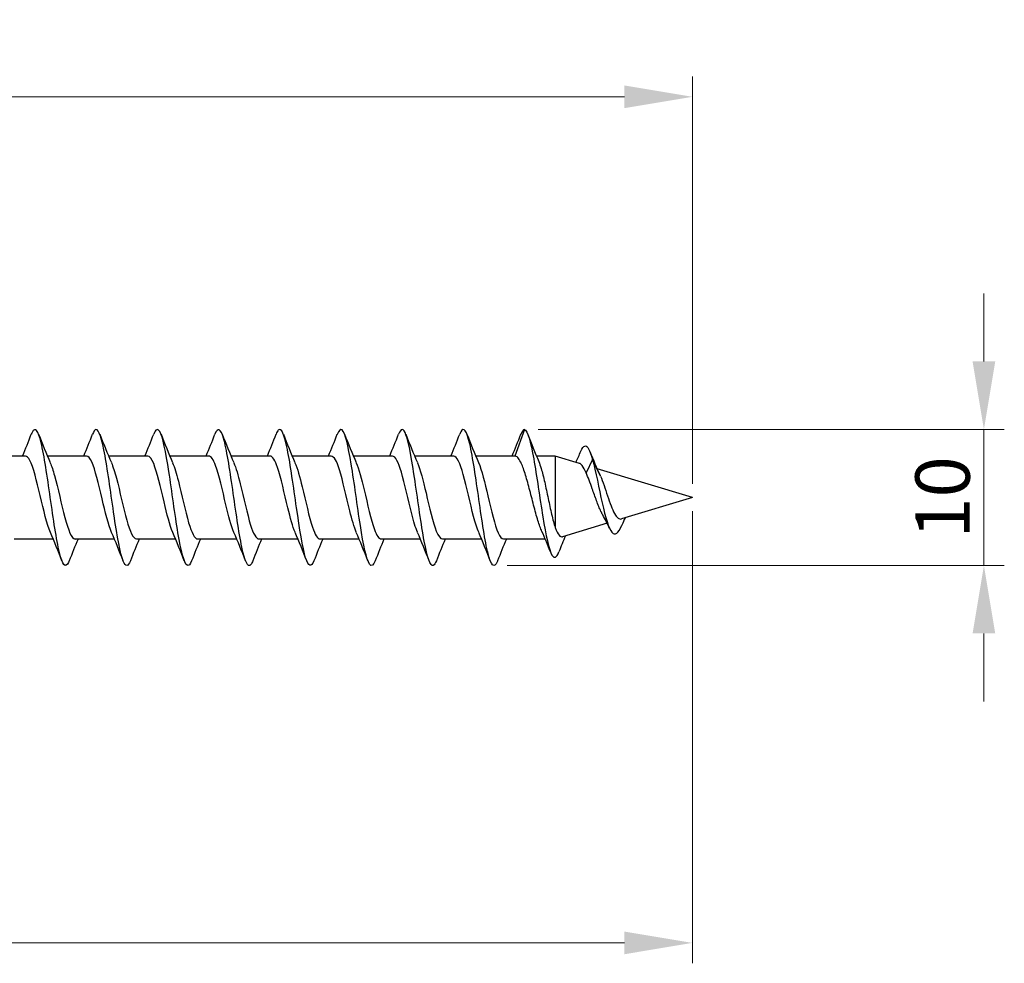
# Model space of a CAD drawing. Units: millimetres. Extents: x 1762 to 2370, y 1258 to 1644.
# Drawn here: x 2053 to 2125, y 1466 to 1535 of the extents above; entities that cross this region are included whole.
import ezdxf

# ---------------------------------------------------------------- set-up
doc = ezdxf.new("R2010")
doc.units = ezdxf.units.MM
doc.layers.add('Dimensions', color=1, linetype='Continuous', lineweight=20)
doc.layers.add('Part', color=7, linetype='Continuous', lineweight=25)
doc.styles.add('EU_style', font='arial.ttf')
doc.dimstyles.new('Dim_2D', dxfattribs={"dimtxt": 4, "dimasz": 5, "dimexe": 1.5, "dimexo": 1, "dimgap": 1, "dimtad": 1, "dimdec": 1, "dimdsep": 46, "dimtxsty": 'EU_style', "dimcen": 2.5, "dimclrd": 256, "dimclre": 256, "dimclrt": 256, "dimadec": 0, "dimazin": 0, "dimtfac": 1, "dimtdec": 1, "dimtmove": 0, "dimatfit": 3, "dimfxl": 0, "dimtolj": 1, "dimtzin": 0, "dimlwd": -1, "dimlwe": -1, "dimarcsym": 0})

# ---------------------------------------------------------------- blocks, each defined once
blk = doc.blocks.new('*D5')
at = {"layer": 'Defpoints', "color": 0}
for p in [(2102.503, 1500), (1902.502, 1493.505), (2102.503, 1467.263)]:
    blk.add_point(p, dxfattribs=at)
at = {"layer": 'Dimensions'}
for p, q in [((2102.503, 1499), (2102.503, 1465.763)), ((1902.502, 1492.505), (1902.502, 1465.763)), ((1907.502, 1467.263), (2097.503, 1467.263))]:
    blk.add_line(p, q, dxfattribs=at)
for points in [[(1907.502, 1468.096), (1907.502, 1466.429), (1902.502, 1467.263)], [(2097.503, 1468.096), (2097.503, 1466.429), (2102.503, 1467.263)]]:
    blk.add_solid(points, dxfattribs=at)
at = {"layer": 'Dimensions', "insert": (2002.503, 1470.305), "char_height": 4, "attachment_point": 5, "style": 'EU_style'}
blk.add_mtext('\\A1;200', dxfattribs=at)
blk = doc.blocks.new('*D6')
at = {"layer": 'Defpoints', "color": 0}
for p in [(1977.503, 1529.455), (1977.503, 1503.05), (2102.503, 1500)]:
    blk.add_point(p, dxfattribs=at)
at = {"layer": 'Dimensions'}
for p, q in [((1977.503, 1504.05), (1977.503, 1530.955)), ((2102.503, 1501), (2102.503, 1530.955)), ((2097.503, 1529.455), (1982.503, 1529.455))]:
    blk.add_line(p, q, dxfattribs=at)
for points in [[(1982.503, 1530.288), (1982.503, 1528.622), (1977.503, 1529.455)], [(2097.503, 1530.288), (2097.503, 1528.622), (2102.503, 1529.455)]]:
    blk.add_solid(points, dxfattribs=at)
at = {"layer": 'Dimensions', "insert": (2040.003, 1532.497), "char_height": 4, "attachment_point": 5, "style": 'EU_style'}
blk.add_mtext('\\A1;125', dxfattribs=at)
blk = doc.blocks.new('*D7')
at = {"layer": 'Defpoints', "color": 0}
for p in [(2090.153, 1505), (2123.937, 1505), (2087.887, 1495.01)]:
    blk.add_point(p, dxfattribs=at)
at = {"layer": 'Dimensions'}
for p, q in [((2123.937, 1510), (2123.937, 1515)), ((2091.153, 1505), (2125.437, 1505)), ((2123.937, 1495.01), (2123.937, 1505)), ((2088.887, 1495.01), (2125.437, 1495.01)), ((2123.937, 1490.01), (2123.937, 1485.01))]:
    blk.add_line(p, q, dxfattribs=at)
for points in [[(2123.104, 1510), (2124.77, 1510), (2123.937, 1505)], [(2123.104, 1490.01), (2124.77, 1490.01), (2123.937, 1495.01)]]:
    blk.add_solid(points, dxfattribs=at)
at = {"layer": 'Dimensions', "insert": (2120.895, 1500.005), "char_height": 4, "attachment_point": 5, "rotation": 90, "style": 'EU_style'}
blk.add_mtext('\\A1;10', dxfattribs=at)

msp = doc.modelspace()

# ---------------------------------------------------------------- linework, layer by layer
at = {"layer": 'Part'}
for p, q in [((2090.153, 1505), (2089.443, 1503.05)), ((2053.443, 1503.05), (2050.566, 1503.05)), ((2057.943, 1503.05), (2055.066, 1503.05)), ((2062.443, 1503.05), (2059.566, 1503.05)), ((2066.943, 1503.05), (2064.066, 1503.05)), ((2071.443, 1503.05), (2068.566, 1503.05)), ((2075.943, 1503.05), (2073.066, 1503.05)), ((2080.443, 1503.05), (2077.566, 1503.05)), ((2084.943, 1503.05), (2082.066, 1503.05)), ((2089.443, 1503.05), (2086.566, 1503.05)), ((2092.403, 1503.05), (2091.031, 1503.05)), ((2092.403, 1503.05), (2092.403, 1497.786)), ((2094.186, 1502.512), (2092.403, 1503.05)), ((2095.153, 1502.804), (2094.681, 1501.81)), ((2095.742, 1501.564), (2095.153, 1502.804)), ((2102.503, 1500), (2095.487, 1502.119)), ((2102.503, 1500), (2097.295, 1498.427)), ((2096.231, 1498.106), (2092.954, 1497.116)), ((2055.49, 1496.95), (2052.613, 1496.95)), ((2059.99, 1496.95), (2057.113, 1496.95)), ((2064.49, 1496.95), (2061.613, 1496.95)), ((2068.99, 1496.95), (2066.113, 1496.95)), ((2073.49, 1496.95), (2070.613, 1496.95)), ((2077.99, 1496.95), (2075.113, 1496.95)), ((2082.49, 1496.95), (2079.613, 1496.95)), ((2086.99, 1496.95), (2084.113, 1496.95)), ((2091.673, 1496.95), (2088.613, 1496.95))]:
    msp.add_line(p, q, dxfattribs=at)
for points, knots in [([(2056.671, 1495.348), (2056.655, 1495.304), (2056.638, 1495.265), (2056.621, 1495.23), (2056.397, 1494.762), (2056.174, 1495.044), (2055.95, 1495.966), (2055.727, 1496.889), (2055.503, 1498.428), (2055.28, 1499.989), (2055.056, 1501.55), (2054.832, 1503.093), (2054.609, 1504.021), (2054.385, 1504.948), (2054.162, 1505.238), (2053.938, 1504.777), (2053.92, 1504.74), (2053.902, 1504.698), (2053.884, 1504.652)], [46.748959, 46.748959, 46.748959, 46.748959, 46.819698, 46.819698, 46.819698, 47.756092, 47.756092, 47.756092, 48.692486, 48.692486, 48.692486, 49.62888, 49.62888, 49.62888, 50.565274, 50.565274, 50.565274, 50.640414, 50.640414, 50.640414, 50.640414]), ([(2061.171, 1495.352), (2060.996, 1494.911), (2060.82, 1494.889), (2060.645, 1495.322), (2060.421, 1495.872), (2060.198, 1497.146), (2059.974, 1498.648), (2059.75, 1500.151), (2059.527, 1501.846), (2059.303, 1503.076), (2059.08, 1504.306), (2058.856, 1505.042), (2058.633, 1504.998), (2058.55, 1504.982), (2058.467, 1504.859), (2058.384, 1504.645)], [40.465773, 40.465773, 40.465773, 40.465773, 41.201334, 41.201334, 41.201334, 42.137728, 42.137728, 42.137728, 43.074122, 43.074122, 43.074122, 44.010516, 44.010516, 44.010516, 44.357228, 44.357228, 44.357228, 44.357228]), ([(2065.671, 1495.357), (2065.561, 1495.073), (2065.45, 1494.951), (2065.339, 1495.02), (2065.116, 1495.159), (2064.892, 1496.072), (2064.669, 1497.406), (2064.445, 1498.741), (2064.221, 1500.463), (2063.998, 1501.906), (2063.774, 1503.349), (2063.551, 1504.477), (2063.327, 1504.853), (2063.18, 1505.101), (2063.032, 1505.017), (2062.884, 1504.645)], [34.182588, 34.182588, 34.182588, 34.182588, 34.646576, 34.646576, 34.646576, 35.58297, 35.58297, 35.58297, 36.519364, 36.519364, 36.519364, 37.455758, 37.455758, 37.455758, 38.074043, 38.074043, 38.074043, 38.074043]), ([(2070.171, 1495.351), (2070.126, 1495.232), (2070.08, 1495.141), (2070.034, 1495.083), (2069.81, 1494.8), (2069.587, 1495.287), (2069.363, 1496.355), (2069.139, 1497.423), (2068.916, 1499.046), (2068.692, 1500.596), (2068.469, 1502.145), (2068.245, 1503.583), (2068.022, 1504.352), (2067.809, 1505.082), (2067.597, 1505.191), (2067.384, 1504.652)], [27.899403, 27.899403, 27.899403, 27.899403, 28.091819, 28.091819, 28.091819, 29.028213, 29.028213, 29.028213, 29.964607, 29.964607, 29.964607, 30.901001, 30.901001, 30.901001, 31.790858, 31.790858, 31.790858, 31.790858]), ([(2074.671, 1495.348), (2074.467, 1494.831), (2074.262, 1494.908), (2074.058, 1495.57), (2073.834, 1496.294), (2073.61, 1497.7), (2073.387, 1499.242), (2073.163, 1500.785), (2072.94, 1502.427), (2072.716, 1503.532), (2072.493, 1504.636), (2072.269, 1505.177), (2072.046, 1504.944), (2071.992, 1504.888), (2071.938, 1504.788), (2071.884, 1504.648)], [21.616217, 21.616217, 21.616217, 21.616217, 22.473455, 22.473455, 22.473455, 23.409849, 23.409849, 23.409849, 24.346243, 24.346243, 24.346243, 25.282637, 25.282637, 25.282637, 25.507672, 25.507672, 25.507672, 25.507672]), ([(2079.171, 1495.356), (2079.032, 1495.002), (2078.892, 1494.906), (2078.752, 1495.111), (2078.528, 1495.437), (2078.305, 1496.522), (2078.081, 1497.944), (2077.858, 1499.367), (2077.634, 1501.093), (2077.411, 1502.453), (2077.187, 1503.813), (2076.964, 1504.774), (2076.74, 1504.963), (2076.622, 1505.063), (2076.503, 1504.946), (2076.384, 1504.643)], [15.333032, 15.333032, 15.333032, 15.333032, 15.918697, 15.918697, 15.918697, 16.855091, 16.855091, 16.855091, 17.791485, 17.791485, 17.791485, 18.727879, 18.727879, 18.727879, 19.224487, 19.224487, 19.224487, 19.224487]), ([(2083.671, 1495.354), (2083.597, 1495.16), (2083.522, 1495.041), (2083.447, 1495.009), (2083.223, 1494.914), (2082.999, 1495.599), (2082.776, 1496.797), (2082.552, 1497.996), (2082.329, 1499.679), (2082.105, 1501.194), (2081.882, 1502.71), (2081.658, 1504.02), (2081.435, 1504.618), (2081.251, 1505.109), (2081.068, 1505.11), (2080.884, 1504.649)], [9.049847, 9.049847, 9.049847, 9.049847, 9.36394, 9.36394, 9.36394, 10.300334, 10.300334, 10.300334, 11.236728, 11.236728, 11.236728, 12.173121, 12.173121, 12.173121, 12.941302, 12.941302, 12.941302, 12.941302]), ([(2088.171, 1495.348), (2088.161, 1495.321), (2088.151, 1495.297), (2088.141, 1495.274), (2087.917, 1494.764), (2087.694, 1494.998), (2087.47, 1495.885), (2087.247, 1496.771), (2087.023, 1498.288), (2086.8, 1499.848), (2086.576, 1501.408), (2086.353, 1502.972), (2086.129, 1503.935), (2085.906, 1504.898), (2085.682, 1505.235), (2085.458, 1504.817), (2085.434, 1504.771), (2085.409, 1504.715), (2085.384, 1504.651)], [2.766661, 2.766661, 2.766661, 2.766661, 2.809182, 2.809182, 2.809182, 3.745576, 3.745576, 3.745576, 4.68197, 4.68197, 4.68197, 5.618364, 5.618364, 5.618364, 6.554758, 6.554758, 6.554758, 6.658117, 6.658117, 6.658117, 6.658117]), ([(2090.153, 1505), (2090.378, 1504.94), (2090.602, 1504.096), (2090.827, 1502.839), (2091.051, 1501.583), (2091.276, 1499.948), (2091.501, 1498.581), (2091.725, 1497.215), (2091.95, 1496.148), (2092.174, 1495.767), (2092.344, 1495.479), (2092.513, 1495.583), (2092.682, 1496.007)], [0, 0, 0, 0, 0.94079, 0.94079, 0.94079, 1.88158, 1.88158, 1.88158, 2.822371, 2.822371, 2.822371, 3.53142, 3.53142, 3.53142, 3.53142]), ([(2094.29, 1503.401), (2094.483, 1503.858), (2094.676, 1503.916), (2094.87, 1503.567), (2094.964, 1503.396), (2095.058, 1503.134), (2095.153, 1502.804)], [5.776535, 5.776535, 5.776535, 5.776535, 6.585531, 6.585531, 6.585531, 6.981317, 6.981317, 6.981317, 6.981317]), ([(2055.283, 1497.437), (2055.034, 1498.013), (2054.785, 1499.078), (2054.536, 1500.138), (2054.283, 1501.214), (2054.03, 1502.241), (2053.777, 1502.725), (2053.666, 1502.938), (2053.555, 1503.042), (2053.443, 1503.04)], [47.696855, 47.696855, 47.696855, 47.696855, 48.739826, 48.739826, 48.739826, 49.799388, 49.799388, 49.799388, 50.265482, 50.265482, 50.265482, 50.265482]), ([(2055.273, 1502.555), (2055.378, 1502.313), (2055.484, 1501.992), (2055.589, 1501.61), (2055.842, 1500.695), (2056.095, 1499.472), (2056.348, 1498.529), (2056.601, 1497.585), (2056.854, 1496.959), (2057.107, 1496.95), (2057.109, 1496.95), (2057.111, 1496.95), (2057.113, 1496.95)], [-49.692518, -49.692518, -49.692518, -49.692518, -49.250897, -49.250897, -49.250897, -48.191336, -48.191336, -48.191336, -47.131774, -47.131774, -47.131774, -47.12389, -47.12389, -47.12389, -47.12389]), ([(2059.783, 1497.438), (2059.552, 1497.975), (2059.32, 1498.927), (2059.089, 1499.911), (2058.836, 1500.988), (2058.583, 1502.061), (2058.33, 1502.616), (2058.201, 1502.898), (2058.072, 1503.04), (2057.943, 1503.04)], [41.413669, 41.413669, 41.413669, 41.413669, 42.382458, 42.382458, 42.382458, 43.442019, 43.442019, 43.442019, 43.982297, 43.982297, 43.982297, 43.982297]), ([(2059.773, 1502.555), (2059.896, 1502.271), (2060.019, 1501.879), (2060.142, 1501.414), (2060.395, 1500.459), (2060.648, 1499.237), (2060.901, 1498.335), (2061.138, 1497.489), (2061.376, 1496.955), (2061.613, 1496.951)], [-43.409332, -43.409332, -43.409332, -43.409332, -42.893528, -42.893528, -42.893528, -41.833967, -41.833967, -41.833967, -40.840704, -40.840704, -40.840704, -40.840704]), ([(2064.283, 1497.439), (2064.069, 1497.937), (2063.856, 1498.781), (2063.642, 1499.686), (2063.389, 1500.757), (2063.136, 1501.871), (2062.883, 1502.492), (2062.737, 1502.852), (2062.59, 1503.038), (2062.443, 1503.041)], [35.130484, 35.130484, 35.130484, 35.130484, 36.025089, 36.025089, 36.025089, 37.08465, 37.08465, 37.08465, 37.699112, 37.699112, 37.699112, 37.699112]), ([(2064.273, 1502.555), (2064.414, 1502.229), (2064.555, 1501.76), (2064.696, 1501.21), (2064.949, 1500.221), (2065.202, 1499.006), (2065.454, 1498.15), (2065.674, 1497.407), (2065.893, 1496.959), (2066.113, 1496.952)], [-37.126147, -37.126147, -37.126147, -37.126147, -36.53616, -36.53616, -36.53616, -35.476598, -35.476598, -35.476598, -34.557519, -34.557519, -34.557519, -34.557519]), ([(2068.783, 1497.44), (2068.587, 1497.898), (2068.391, 1498.641), (2068.195, 1499.462), (2067.942, 1500.522), (2067.689, 1501.67), (2067.436, 1502.355), (2067.272, 1502.8), (2067.108, 1503.037), (2066.943, 1503.042)], [28.847299, 28.847299, 28.847299, 28.847299, 29.66772, 29.66772, 29.66772, 30.727282, 30.727282, 30.727282, 31.415927, 31.415927, 31.415927, 31.415927]), ([(2068.773, 1502.556), (2068.932, 1502.187), (2069.09, 1501.637), (2069.249, 1500.999), (2069.502, 1499.981), (2069.755, 1498.781), (2070.008, 1497.975), (2070.209, 1497.333), (2070.411, 1496.962), (2070.613, 1496.954)], [-30.842962, -30.842962, -30.842962, -30.842962, -30.178791, -30.178791, -30.178791, -29.11923, -29.11923, -29.11923, -28.274334, -28.274334, -28.274334, -28.274334]), ([(2073.283, 1497.442), (2073.105, 1497.858), (2072.927, 1498.506), (2072.748, 1499.241), (2072.495, 1500.284), (2072.243, 1501.46), (2071.99, 1502.205), (2071.807, 1502.741), (2071.625, 1503.037), (2071.443, 1503.044)], [22.564113, 22.564113, 22.564113, 22.564113, 23.310352, 23.310352, 23.310352, 24.369913, 24.369913, 24.369913, 25.132741, 25.132741, 25.132741, 25.132741]), ([(2073.273, 1502.558), (2073.449, 1502.147), (2073.626, 1501.508), (2073.802, 1500.783), (2074.055, 1499.741), (2074.308, 1498.562), (2074.561, 1497.812), (2074.745, 1497.266), (2074.929, 1496.963), (2075.113, 1496.956)], [-24.559777, -24.559777, -24.559777, -24.559777, -23.821423, -23.821423, -23.821423, -22.761861, -22.761861, -22.761861, -21.991149, -21.991149, -21.991149, -21.991149]), ([(2077.783, 1497.444), (2077.622, 1497.817), (2077.462, 1498.377), (2077.302, 1499.024), (2077.049, 1500.044), (2076.796, 1501.243), (2076.543, 1502.043), (2076.343, 1502.675), (2076.143, 1503.038), (2075.943, 1503.046)], [16.280928, 16.280928, 16.280928, 16.280928, 16.952983, 16.952983, 16.952983, 18.012544, 18.012544, 18.012544, 18.849556, 18.849556, 18.849556, 18.849556]), ([(2077.773, 1502.559), (2077.967, 1502.106), (2078.161, 1501.374), (2078.355, 1500.562), (2078.608, 1499.503), (2078.861, 1498.352), (2079.114, 1497.66), (2079.28, 1497.206), (2079.446, 1496.963), (2079.613, 1496.958)], [-18.276591, -18.276591, -18.276591, -18.276591, -17.464054, -17.464054, -17.464054, -16.404492, -16.404492, -16.404492, -15.707963, -15.707963, -15.707963, -15.707963]), ([(2082.283, 1497.445), (2082.14, 1497.776), (2081.997, 1498.253), (2081.855, 1498.812), (2081.602, 1499.805), (2081.349, 1501.018), (2081.096, 1501.869), (2080.878, 1502.601), (2080.661, 1503.04), (2080.443, 1503.048)], [9.997743, 9.997743, 9.997743, 9.997743, 10.595614, 10.595614, 10.595614, 11.655176, 11.655176, 11.655176, 12.566371, 12.566371, 12.566371, 12.566371]), ([(2082.273, 1502.561), (2082.485, 1502.067), (2082.696, 1501.234), (2082.908, 1500.338), (2083.161, 1499.268), (2083.414, 1498.15), (2083.667, 1497.522), (2083.816, 1497.153), (2083.964, 1496.962), (2084.113, 1496.959)], [-11.993406, -11.993406, -11.993406, -11.993406, -11.106685, -11.106685, -11.106685, -10.047124, -10.047124, -10.047124, -9.424778, -9.424778, -9.424778, -9.424778]), ([(2086.783, 1497.445), (2086.658, 1497.734), (2086.533, 1498.134), (2086.408, 1498.607), (2086.155, 1499.566), (2085.902, 1500.787), (2085.649, 1501.685), (2085.414, 1502.52), (2085.178, 1503.044), (2084.943, 1503.049)], [3.714557, 3.714557, 3.714557, 3.714557, 4.238246, 4.238246, 4.238246, 5.297807, 5.297807, 5.297807, 6.283185, 6.283185, 6.283185, 6.283185]), ([(2086.773, 1502.562), (2087.002, 1502.029), (2087.232, 1501.089), (2087.461, 1500.113), (2087.714, 1499.036), (2087.967, 1497.958), (2088.22, 1497.397), (2088.351, 1497.106), (2088.482, 1496.96), (2088.613, 1496.96)], [-5.710221, -5.710221, -5.710221, -5.710221, -4.749317, -4.749317, -4.749317, -3.689755, -3.689755, -3.689755, -3.141593, -3.141593, -3.141593, -3.141593]), ([(2091.428, 1497.511), (2091.332, 1497.728), (2091.236, 1498), (2091.033, 1498.655), (2090.928, 1499.039), (2090.717, 1499.846), (2090.612, 1500.26), (2090.401, 1501.061), (2090.296, 1501.439), (2090.085, 1502.107), (2089.98, 1502.389), (2089.802, 1502.749), (2089.731, 1502.861), (2089.587, 1503.012), (2089.515, 1503.05), (2089.443, 1503.05)], [0.391809, 0.391809, 0.391809, 0.391809, 0.5083464, 0.5083464, 0.635433, 0.635433, 0.7625196, 0.7625196, 0.8896062, 0.8896062, 1.0166928, 1.0166928, 1.1031626, 1.1031626, 1.1896325, 1.1896325, 1.1896325, 1.1896325]), ([(2091.204, 1502.636), (2091.261, 1502.498), (2091.319, 1502.329), (2091.463, 1501.843), (2091.549, 1501.499), (2091.721, 1500.744), (2091.806, 1500.34), (2091.977, 1499.531), (2092.062, 1499.134), (2092.233, 1498.396), (2092.318, 1498.064), (2092.403, 1497.786)], [0.1648946, 0.1648946, 0.1648946, 0.1648946, 0.2490297, 0.2490297, 0.3735445, 0.3735445, 0.4980593, 0.4980593, 0.6217259, 0.6217259, 0.7453924, 0.7453924, 0.7453924, 0.7453924]), ([(2094.681, 1501.81), (2094.584, 1502.04), (2094.489, 1502.221), (2094.324, 1502.434), (2094.255, 1502.491), (2094.186, 1502.512)], [0, 0, 0, 0, 0.1017337, 0.1017337, 0.1783392, 0.1783392, 0.1783392, 0.1783392]), ([(2095.153, 1502.804), (2095.391, 1501.918), (2095.628, 1500.655), (2095.866, 1499.602), (2096.104, 1498.549), (2096.341, 1497.737), (2096.579, 1497.449), (2096.816, 1497.16), (2097.054, 1497.39), (2097.292, 1497.923), (2097.299, 1497.939), (2097.306, 1497.955), (2097.313, 1497.971)], [0, 0, 0, 0, 0.995424, 0.995424, 0.995424, 1.990848, 1.990848, 1.990848, 2.986272, 2.986272, 2.986272, 3.015628, 3.015628, 3.015628, 3.015628]), ([(2095.906, 1498.722), (2095.861, 1498.801), (2095.817, 1498.888), (2095.663, 1499.211), (2095.556, 1499.476), (2095.342, 1500.049), (2095.237, 1500.352), (2095.055, 1500.862), (2094.98, 1501.07), (2094.83, 1501.464), (2094.755, 1501.648), (2094.681, 1501.81)], [0.3743479, 0.3743479, 0.3743479, 0.3743479, 0.4115032, 0.4115032, 0.5031909, 0.5031909, 0.5980815, 0.5980815, 0.6671115, 0.6671115, 0.7379637, 0.7379637, 0.7379637, 0.7379637]), ([(2095.742, 1501.564), (2095.827, 1501.37), (2095.911, 1501.14), (2096.083, 1500.642), (2096.169, 1500.381), (2096.341, 1499.867), (2096.427, 1499.619), (2096.6, 1499.173), (2096.685, 1498.978), (2096.859, 1498.668), (2096.945, 1498.554), (2097.119, 1498.421), (2097.206, 1498.4), (2097.295, 1498.427)], [0, 0, 0, 0, 0.0855803, 0.0855803, 0.1684705, 0.1684705, 0.2486825, 0.2486825, 0.3262302, 0.3262302, 0.4011299, 0.4011299, 0.4733824, 0.4733824, 0.4733824, 0.4733824]), ([(2092.403, 1497.786), (2092.498, 1497.531), (2092.594, 1497.341), (2092.779, 1497.128), (2092.865, 1497.09), (2092.954, 1497.116)], [0, 0, 0, 0, 0.1239032, 0.1239032, 0.2332476, 0.2332476, 0.2332476, 0.2332476])]:
    msp.add_open_spline(points, degree=3, knots=knots, dxfattribs=at)
for points in [[(2090.153, 1505), (2090.063, 1505), (2089.974, 1504.875), (2089.884, 1504.644)], [(2053.24, 1503.05), (2053.462, 1503.58), (2053.675, 1504.116), (2053.884, 1504.653)], [(2054.421, 1504.653), (2054.696, 1503.951), (2054.976, 1503.249), (2055.273, 1502.563)], [(2057.74, 1503.05), (2057.962, 1503.58), (2058.175, 1504.116), (2058.384, 1504.653)], [(2058.921, 1504.653), (2059.196, 1503.951), (2059.476, 1503.249), (2059.773, 1502.563)], [(2062.24, 1503.05), (2062.462, 1503.58), (2062.675, 1504.116), (2062.884, 1504.653)], [(2063.421, 1504.653), (2063.696, 1503.951), (2063.976, 1503.249), (2064.273, 1502.563)], [(2066.74, 1503.05), (2066.962, 1503.58), (2067.175, 1504.116), (2067.384, 1504.653)], [(2067.921, 1504.653), (2068.196, 1503.951), (2068.476, 1503.249), (2068.773, 1502.563)], [(2071.24, 1503.05), (2071.462, 1503.58), (2071.675, 1504.116), (2071.884, 1504.653)], [(2072.421, 1504.653), (2072.696, 1503.951), (2072.976, 1503.249), (2073.273, 1502.563)], [(2075.74, 1503.05), (2075.962, 1503.58), (2076.175, 1504.116), (2076.384, 1504.653)], [(2076.921, 1504.653), (2077.196, 1503.951), (2077.476, 1503.249), (2077.773, 1502.563)], [(2080.24, 1503.05), (2080.462, 1503.58), (2080.675, 1504.116), (2080.884, 1504.653)], [(2081.421, 1504.653), (2081.696, 1503.951), (2081.976, 1503.249), (2082.273, 1502.563)], [(2084.74, 1503.05), (2084.962, 1503.58), (2085.175, 1504.116), (2085.384, 1504.653)], [(2085.921, 1504.653), (2086.196, 1503.951), (2086.476, 1503.249), (2086.773, 1502.563)], [(2089.24, 1503.05), (2089.462, 1503.58), (2089.675, 1504.116), (2089.884, 1504.653)], [(2090.4, 1504.642), (2090.661, 1503.969), (2090.925, 1503.297), (2091.204, 1502.636)], [(2093.941, 1502.586), (2094.06, 1502.855), (2094.176, 1503.129), (2094.29, 1503.403)], [(2094.973, 1503.345), (2095.208, 1502.761), (2095.451, 1502.177), (2095.715, 1501.621)], [(2096.414, 1497.724), (2096.253, 1498.068), (2096.085, 1498.407), (2095.906, 1498.722)], [(2097.552, 1498.505), (2097.47, 1498.329), (2097.39, 1498.15), (2097.313, 1497.971)], [(2056.134, 1495.347), (2055.86, 1496.049), (2055.58, 1496.751), (2055.283, 1497.437)], [(2060.634, 1495.347), (2060.36, 1496.049), (2060.08, 1496.751), (2059.783, 1497.437)], [(2065.134, 1495.347), (2064.86, 1496.049), (2064.58, 1496.751), (2064.283, 1497.437)], [(2069.634, 1495.347), (2069.36, 1496.049), (2069.08, 1496.751), (2068.783, 1497.437)], [(2074.134, 1495.347), (2073.86, 1496.049), (2073.58, 1496.751), (2073.283, 1497.437)], [(2078.634, 1495.347), (2078.36, 1496.049), (2078.08, 1496.751), (2077.783, 1497.437)], [(2083.134, 1495.347), (2082.86, 1496.049), (2082.58, 1496.751), (2082.283, 1497.437)], [(2087.634, 1495.347), (2087.36, 1496.049), (2087.08, 1496.751), (2086.783, 1497.437)], [(2092.081, 1495.961), (2091.871, 1496.483), (2091.655, 1497.002), (2091.428, 1497.511)], [(2057.316, 1496.95), (2057.094, 1496.42), (2056.881, 1495.884), (2056.671, 1495.347)], [(2061.816, 1496.95), (2061.594, 1496.42), (2061.381, 1495.884), (2061.171, 1495.347)], [(2066.316, 1496.95), (2066.094, 1496.42), (2065.881, 1495.884), (2065.671, 1495.347)], [(2070.816, 1496.95), (2070.594, 1496.42), (2070.381, 1495.884), (2070.171, 1495.347)], [(2075.316, 1496.95), (2075.094, 1496.42), (2074.881, 1495.884), (2074.671, 1495.347)], [(2079.816, 1496.95), (2079.594, 1496.42), (2079.381, 1495.884), (2079.171, 1495.347)], [(2084.316, 1496.95), (2084.094, 1496.42), (2083.881, 1495.884), (2083.671, 1495.347)], [(2088.816, 1496.95), (2088.594, 1496.42), (2088.381, 1495.884), (2088.171, 1495.347)], [(2093.156, 1497.177), (2092.994, 1496.788), (2092.837, 1496.395), (2092.682, 1496.002)]]:
    msp.add_open_spline(points, degree=3, dxfattribs=at)

# ---------------------------------------------------------------- dimensions: what is measured, and where the dimension line sits
at = {"layer": 'Dimensions'}
for base, p1, p2, picture, middle in [((1977.503, 1529.455), (2102.503, 1500), (1977.503, 1503.05), '*D6', (2040.003, 1529.455)), ((2102.503, 1467.263), (1902.502, 1493.505), (2102.503, 1500), '*D5', (2002.503, 1467.263))]:
    dim = msp.add_linear_dim(base=base, p1=p1, p2=p2, dimstyle='Dim_2D', dxfattribs=at)
    dim.commit()
    dim.dimension.update_dxf_attribs({"geometry": picture, "text_midpoint": middle, "dimtype": 160})
dim = msp.add_linear_dim(base=(2123.937, 1505), p1=(2087.887, 1495.01), p2=(2090.153, 1505), angle=90, dimstyle='Dim_2D', dxfattribs=at)
dim.commit()
dim.dimension.update_dxf_attribs({"geometry": '*D7', "text_midpoint": (2120.895, 1500.005)})

doc.saveas('drawing.dxf')
